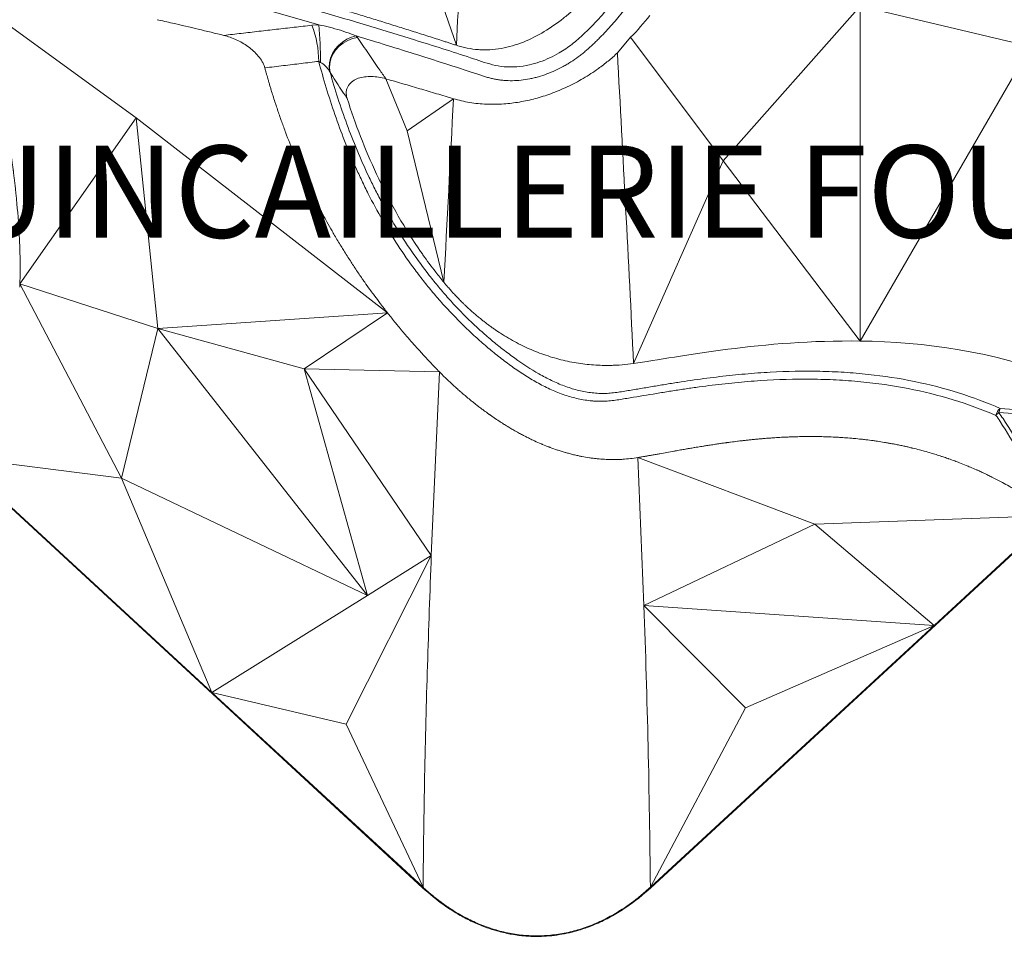
# Model space of a CAD drawing. Units: centimetres. Extents: x -2857 to 4582, y -1398 to 962.
# Drawn here: x 598 to 641, y -85 to -44 of the extents above; entities that cross this region are included whole.
import ezdxf
from ezdxf import colors
from ezdxf.entities.mleader import LeaderData, LeaderLine
from ezdxf.math import Vec2, Vec3

# ---------------------------------------------------------------- set-up
doc = ezdxf.new("R2010")
doc.units = ezdxf.units.CM
doc.header["$MEASUREMENT"] = 0
doc.header["$PDMODE"] = 34
doc.header["$PDSIZE"] = -1
doc.linetypes.add('SLD-Solid', pattern=[0])
doc.layers.get('0').update_dxf_attribs({"lineweight": 9})
doc.layers.add('EN VORTEX TEXT', color=94, linetype='Continuous', lineweight=9)
doc.layers.add('FR VORTEX TEXT', color=73, linetype='Continuous')
doc.layers.add('SPRAY ZONE', color=7, linetype='Continuous', true_color=0x00a9c7, plot=False)
doc.styles.add('Vortex annotative', font='arial.ttf')
doc.dimstyles.new('Vortex PRODUCT', dxfattribs={"dimtxt": 0.125, "dimasz": 0.125, "dimexe": 0, "dimexo": 0, "dimgap": 0.125, "dimtad": 0, "dimtih": 1, "dimtoh": 1, "dimdec": 0, "dimzin": 12, "dimdsep": 46, "dimtxsty": 'Vortex annotative', "dimcen": 0, "dimadec": 0, "dimazin": 0, "dimtfac": 1, "dimtdec": 0, "dimtofl": 0, "dimtmove": 0, "dimatfit": 3, "dimfxl": 1, "dimfrac": 1, "dimtolj": 1, "dimtzin": 12, "dimlwd": 18, "dimarcsym": 0})

# ---------------------------------------------------------------- blocks, each defined once
blk = doc.blocks.new('*D53')
at = {"layer": 'Defpoints', "color": 0, "lineweight": 18, "transparency": 16777216}
for p in [(692.109, 114.006), (441.317, -152.234)]:
    blk.add_point(p, dxfattribs=at)
at = {"layer": 'SPRAY ZONE', "color": 0, "lineweight": 18, "transparency": 16777216}
for p, q in [((741.056, 165.968), (701.708, 124.197)), ((755.056, 165.968), (741.056, 165.968))]:
    blk.add_line(p, q, dxfattribs=at)
blk.add_solid([(700.01, 125.797), (703.407, 122.597), (692.109, 114.006)], dxfattribs=at)
at = {"layer": 'SPRAY ZONE', "color": 0, "transparency": 16777216, "insert": (792.737, 165.968), "char_height": 14, "attachment_point": 5, "style": 'Vortex annotative'}
blk.add_mtext('\\A1;∅366cm', dxfattribs=at)

msp = doc.modelspace()

# ---------------------------------------------------------------- linework, layer by layer
at = {"linetype": 'SLD-Solid', "lineweight": 18}
for p, q in [((616.9392, -44.744), (613.77, -35.4703)), ((615.4461, -82.047), (565.7616, -36.1878)), ((674.9374, -36.4598), (625.5477, -82.047)), ((634.81, -43.0186), (628.7453, -49.86)), ((634.81, -43.0186), (642.3598, -44.795)), ((634.81, -43.0186), (634.81, -57.8416)), ((602.7608, -47.9566), (596.337, -43.2915)), ((610.5412, -43.8594), (610.8533, -43.8386)), ((624.0722, -45.0831), (624.6562, -44.3905)), ((624.6562, -44.3905), (628.7453, -49.86)), ((634.81, -57.8416), (642.3598, -44.795)), ((610.9228, -45.4999), (610.8482, -45.4565)), ((611.3508, -45.9441), (611.3353, -45.9143)), ((614.7554, -48.5258), (613.8238, -46.2297)), ((616.8151, -47.112), (614.7554, -48.5258)), ((597.6153, -55.3034), (602.7608, -47.9566)), ((613.889, -56.5901), (602.7608, -47.9566)), ((603.7239, -57.2857), (602.7608, -47.9566)), ((616.389, -55.241), (614.7554, -48.5258)), ((628.7453, -49.86), (624.7851, -58.8357)), ((634.81, -57.8416), (628.7453, -49.86)), ((597.6153, -55.3034), (597.6092, -55.4582)), ((603.7239, -57.2857), (597.6153, -55.3034)), ((597.6153, -55.3034), (602.1091, -63.9114)), ((597.6091, -55.4597), (597.609, -55.4613)), ((597.6092, -55.4582), (597.6091, -55.4597)), ((613.889, -56.5901), (603.7239, -57.2857)), ((613.889, -56.5901), (610.1991, -59.0665)), ((603.7239, -57.2857), (602.1091, -63.9114)), ((603.7239, -57.2857), (610.1991, -59.0665)), ((613.005, -69.1025), (603.7239, -57.2857)), ((624.7852, -58.835), (624.1539, -58.9029)), ((616.1908, -59.2042), (610.1991, -59.0665)), ((615.8316, -67.3383), (610.1991, -59.0665)), ((613.005, -69.1025), (610.1991, -59.0665)), ((615.8316, -67.3383), (616.1908, -59.2042)), ((594.8292, -62.9798), (602.1091, -63.9114)), ((594.8292, -62.9798), (606.119, -73.4004)), ((625.2305, -62.9574), (624.9803, -62.9999)), ((624.9803, -63), (625.2446, -69.5554)), ((624.9803, -63), (632.8157, -65.95)), ((625.2306, -62.9574), (625.2305, -62.9574)), ((625.2359, -62.9565), (625.2306, -62.9574)), ((613.005, -69.1025), (602.1091, -63.9114)), ((606.119, -73.4004), (602.1091, -63.9114)), ((643.3661, -65.5628), (632.8157, -65.95)), ((643.3663, -65.5626), (638.0882, -70.4344)), ((625.2446, -69.5554), (632.8157, -65.95)), ((638.0882, -70.4344), (632.8157, -65.95)), ((612.0686, -74.8053), (615.8316, -67.3383)), ((615.8316, -67.3383), (613.005, -69.1025)), ((606.119, -73.4004), (613.005, -69.1025)), ((625.2446, -69.5554), (629.7471, -74.088)), ((638.0882, -70.4344), (625.2446, -69.5554)), ((625.5289, -82.0268), (638.0882, -70.4344)), ((638.0882, -70.4344), (629.7471, -74.088)), ((606.119, -73.4004), (612.0686, -74.8053)), ((615.4649, -82.0268), (606.119, -73.4004)), ((625.5289, -82.0268), (629.7471, -74.088)), ((615.4649, -82.0268), (612.0686, -74.8053)), ((615.4461, -82.047), (615.4649, -82.0268)), ((625.5477, -82.047), (625.5289, -82.0268))]:
    msp.add_line(p, q, dxfattribs=at)
at = {"linetype": 'SLD-Solid', "lineweight": 18, "flags": 128}
for points in [[(612.5066, -44.3298), (612.2965, -44.3866), (612.0924, -44.4778), (611.9007, -44.6005), (611.7278, -44.7506), (611.5792, -44.9234), (611.4599, -45.1131), (611.3736, -45.3136), (611.3232, -45.5184), (611.3103, -45.7208), (611.3353, -45.9143)], [(612.5642, -44.4026), (612.3441, -44.4488), (612.1302, -44.5304), (611.9297, -44.6446), (611.7492, -44.7878), (611.5946, -44.9552), (611.471, -45.1413), (611.3825, -45.3398), (611.3321, -45.5443), (611.3214, -45.748), (611.3508, -45.9441)]]:
    msp.add_lwpolyline(points, dxfattribs=at)
at = {"linetype": 'SLD-Solid', "lineweight": 18}
for centre, radius, start, end in [((606.517, -45.4612), 4.3312, 0.06175, 21.70419), ((593.9971, -45.3761), 16.9262, 359.58086, 5.21153), ((641.2553, -61.1838), 0.4291, 123.57481, 173.48168), ((641.3094, -61.4947), 0.6002, 125.67344, 143.18677), ((641.4614, -61.0697), 0.5059, 151.23946, 172.89957)]:
    msp.add_arc(centre, radius, start, end, dxfattribs=at)
for points, knots in [([(603.1375, -41.2037), (603.2029, -41.2182), (604.149, -41.4276), (605.9713, -41.891), (608.6008, -42.5865), (611.6393, -43.4495), (614.6254, -44.3633), (616.9135, -45.0737), (618.0533, -45.4627), (618.5377, -45.6152), (619.0564, -45.7098), (619.6088, -45.7098), (620.1406, -45.6304), (620.6304, -45.489), (621.0732, -45.3099), (621.5598, -45.0569), (622.0715, -44.7053), (622.5919, -44.2511), (623.1478, -43.6893), (623.7324, -43.0192), (624.3148, -42.2335), (624.8224, -41.4277), (625.2532, -40.6118), (625.6147, -39.7939), (625.915, -38.9715), (626.1828, -38.0632), (626.4021, -37.0713), (626.5597, -36), (626.6451, -34.9386), (626.6669, -33.8904), (626.6272, -32.6462), (626.4927, -31.2169), (626.2397, -29.6161), (626.0012, -28.5796), (625.8819, -28.0615)], [0, 0, 0, 0, 0.00538775, 0.07801614, 0.14978816, 0.22156121, 0.32753911, 0.39549157, 0.40876766, 0.42203493, 0.43520975, 0.44890286, 0.46260328, 0.4738738, 0.48518927, 0.49648009, 0.51274196, 0.52908176, 0.54540889, 0.56876579, 0.59220355, 0.61557637, 0.63818699, 0.66087801, 0.68359839, 0.70624921, 0.73605825, 0.76594279, 0.79589358, 0.82585357, 0.85572605, 0.9037934, 0.95190726, 1, 1, 1, 1]), ([(627.2685, -33.7132), (627.2749, -34.1445), (627.2677, -34.5779), (627.2214, -35.4501), (627.1826, -35.8889), (627.0682, -36.7726), (626.9925, -37.2178), (626.8704, -37.7795), (626.8447, -37.8922), (626.7902, -38.1179), (626.7614, -38.2312), (626.6709, -38.5713), (626.6048, -38.7974), (626.3889, -39.4741), (626.2212, -39.9228), (625.831, -40.8158), (625.6087, -41.2601), (625.2265, -41.9235), (625.0925, -42.1414), (624.8114, -42.5701), (624.6643, -42.7811), (624.3565, -43.1958), (624.1957, -43.3995), (623.8598, -43.7996), (623.6846, -43.9962), (623.4114, -44.2849), (623.3191, -44.3797), (623.1787, -44.5195), (623.1315, -44.5657), (623.0367, -44.6575), (622.989, -44.703), (622.8928, -44.7931), (622.8443, -44.8377), (622.746, -44.9253), (622.6962, -44.9683), (622.5955, -45.053), (622.5445, -45.0946), (622.4411, -45.1761), (622.3886, -45.216), (622.2295, -45.3334), (622.1208, -45.4086), (621.9534, -45.5161), (621.8968, -45.5511), (621.7823, -45.6192), (621.7243, -45.6523), (621.5494, -45.7483), (621.4312, -45.8078), (621.1914, -45.918), (621.0699, -45.9686), (620.8235, -46.0606), (620.6986, -46.1019), (620.5086, -46.1563), (620.4448, -46.1732), (620.3163, -46.2044), (620.2516, -46.2186), (620.0584, -46.2568), (619.9299, -46.2762), (619.6739, -46.3032), (619.5463, -46.3108), (619.2922, -46.314), (619.1657, -46.3095), (618.9767, -46.2934), (618.9142, -46.2865), (618.791, -46.2699), (618.7301, -46.26), (618.6097, -46.2375), (618.5502, -46.2247), (618.4324, -46.1966), (618.3741, -46.1812), (618.2588, -46.1478), (618.2019, -46.1295), (618.0881, -46.0919), (618.0312, -46.0731), (617.5187, -45.9049), (617.063, -45.757), (616.1518, -45.4636), (615.6961, -45.3183), (614.3292, -44.8866), (613.4179, -44.6048), (612.5066, -44.3298)], [0, 0, 0, 0, 0.0625, 0.0625, 0.125, 0.125, 0.1875, 0.1875, 0.203125, 0.203125, 0.21875, 0.21875, 0.25, 0.25, 0.3125, 0.3125, 0.375, 0.375, 0.40625, 0.40625, 0.4375, 0.4375, 0.46875, 0.46875, 0.5, 0.5, 0.515625, 0.515625, 0.5234375, 0.5234375, 0.53125, 0.53125, 0.5390625, 0.5390625, 0.546875, 0.546875, 0.5546875, 0.5546875, 0.5625, 0.5625, 0.578125, 0.578125, 0.5859375, 0.5859375, 0.59375, 0.59375, 0.609375, 0.609375, 0.625, 0.625, 0.640625, 0.640625, 0.6484375, 0.6484375, 0.65625, 0.65625, 0.671875, 0.671875, 0.6875, 0.6875, 0.703125, 0.703125, 0.7109375, 0.7109375, 0.71875, 0.71875, 0.7265625, 0.7265625, 0.734375, 0.734375, 0.7421875, 0.7421875, 0.75, 0.75, 0.8125, 0.8125, 0.875, 0.875, 1, 1, 1, 1]), ([(610.8533, -43.8386), (610.0293, -43.6012), (608.3811, -43.1264), (605.8696, -42.454), (603.3202, -41.8174), (600.7362, -41.2313), (598.3706, -40.7577), (596.2226, -40.382), (594.2924, -40.0972), (592.3797, -39.8831), (590.5836, -39.7603), (588.9083, -39.7293), (587.5238, -39.7884), (586.3396, -39.9197), (585.3437, -40.093), (584.7185, -40.2784), (584.4061, -40.371)], [0, 0, 0, 0, 0.0902552, 0.1805352, 0.2753305, 0.3701364, 0.4649208, 0.5367205, 0.6085646, 0.6803708, 0.7521189, 0.8134484, 0.8747628, 0.9165125, 0.9582891, 1, 1, 1, 1]), ([(623.8747, -41.2373), (623.8212, -41.3099), (623.7669, -41.3817), (623.6573, -41.524), (623.6019, -41.5945), (623.4339, -41.804), (623.3197, -41.9411), (622.9699, -42.3442), (622.7273, -42.6023), (622.3474, -42.9714), (622.2181, -43.0914), (621.9534, -43.3248), (621.818, -43.4383), (621.4058, -43.7644), (621.1223, -43.9638), (620.5328, -44.319), (620.2268, -44.475), (619.5856, -44.7297), (619.2595, -44.8247), (618.761, -44.9107), (618.5933, -44.93), (618.3394, -44.9435), (618.2544, -44.9454), (618.0858, -44.9441), (618.0019, -44.9408), (617.7515, -44.9232), (617.5864, -44.9012), (617.3415, -44.8533), (617.2603, -44.8349), (617.1393, -44.8035), (617.0991, -44.7924), (617.019, -44.769), (616.979, -44.7567), (616.9392, -44.744)], [0, 0, 0, 0, 0.03125, 0.03125, 0.0625, 0.0625, 0.125, 0.125, 0.25, 0.25, 0.3125, 0.3125, 0.375, 0.375, 0.5, 0.5, 0.625, 0.625, 0.75, 0.75, 0.8125, 0.8125, 0.84375, 0.84375, 0.875, 0.875, 0.9375, 0.9375, 0.96875, 0.96875, 0.984375, 0.984375, 1, 1, 1, 1]), ([(616.9392, -44.744), (616.8849, -44.7268), (616.7763, -44.691), (616.6133, -44.6383), (616.4503, -44.5857), (616.233, -44.5158), (615.9614, -44.4286), (615.6354, -44.3245), (615.3094, -44.2208), (614.9835, -44.1175), (614.6575, -44.0147), (614.2229, -43.8782), (613.6797, -43.7088), (613.0279, -43.5075), (612.3761, -43.3082), (611.9416, -43.1767), (611.7243, -43.1113)], [0, 0, 0, 0, 0.00790811, 0.01581622, 0.02372433, 0.03163244, 0.04744866, 0.06326488, 0.07908111, 0.09489733, 0.11071355, 0.12652977, 0.15816221, 0.18979465, 0.22142709, 0.25305953, 0.25305953, 0.25305953, 0.25305953]), ([(597.6153, -55.3034), (597.6212, -55.1388), (597.6271, -54.8878), (597.6296, -54.4746), (597.6262, -54.1421), (597.6166, -53.756), (597.605, -53.4489), (597.568, -52.7011), (597.5129, -52.0102), (597.4405, -51.2939), (597.4121, -51.0283), (597.3824, -50.7654), (597.3554, -50.5351), (597.3358, -50.3731), (597.3159, -50.2116), (597.266, -49.813), (597.2042, -49.3525), (597.1267, -48.7984), (597.0819, -48.486), (596.955, -47.6143), (596.8387, -46.8486), (596.7292, -46.1156), (596.7039, -45.9454), (596.6442, -45.5427), (596.5827, -45.1211), (596.5024, -44.552), (596.4569, -44.2203), (596.4037, -43.8189), (596.3719, -43.5719), (596.3469, -43.3722), (596.3384, -43.3033), (596.337, -43.2915)], [0, 0, 0, 0, 0.0411226, 0.0625884, 0.10299, 0.1240043, 0.1587805, 0.1793877, 0.3096917, 0.3291975, 0.3560696, 0.3752369, 0.3940964, 0.4129862, 0.4153288, 0.4340638, 0.5117543, 0.5297855, 0.5719608, 0.5895526, 0.7470701, 0.7633841, 0.7737457, 0.789865, 0.864728, 0.8801834, 0.9339901, 0.94894, 0.9823859, 0.9969827, 1, 1, 1, 1]), ([(603.6899, -43.6112), (603.9177, -43.6618), (604.9044, -43.8841), (605.8924, -44.1188), (606.6527, -44.3056)], [0.33395433, 0.33395433, 0.33395433, 0.33395433, 0.36208663, 0.45574631, 0.45574631, 0.45574631, 0.45574631]), ([(606.6527, -44.3056), (606.9081, -44.2759), (607.4241, -44.2157), (608.2003, -44.1262), (608.9813, -44.0369), (609.7618, -43.9481), (610.2813, -43.889), (610.5412, -43.8594)], [0, 0, 0, 0, 0.1966658, 0.3973769, 0.5981648, 0.7990365, 1, 1, 1, 1]), ([(610.8533, -43.8386), (611.0098, -43.873), (611.3365, -43.9449), (611.806, -44.078), (612.202, -44.2106), (612.4267, -44.2985), (612.5066, -44.3298)], [0, 0, 0, 0, 0.2677369, 0.5589626, 0.843101, 1, 1, 1, 1]), ([(606.6527, -44.3056), (606.7428, -44.3278), (606.9239, -44.3821), (607.1945, -44.4923), (607.4606, -44.6308), (607.7178, -44.7977), (607.96, -44.9937), (608.1782, -45.2191), (608.3278, -45.4304), (608.4169, -45.6093), (608.4486, -45.7001), (608.4609, -45.7454)], [0.455746307, 0.455746307, 0.455746307, 0.455746307, 0.466844454, 0.477942603, 0.489040753, 0.500138902, 0.511237051, 0.522335201, 0.53343335, 0.538982425, 0.544531498, 0.544531498, 0.544531498, 0.544531498]), ([(612.5642, -44.4026), (612.6444, -44.5222), (612.8051, -44.7616), (613.0453, -45.1142), (613.286, -45.4636), (613.5452, -45.836), (613.7248, -46.0899), (613.8238, -46.2297)], [0, 0, 0, 0, 0.1905883, 0.3816736, 0.5731466, 0.7649201, 1, 1, 1, 1]), ([(616.8151, -47.112), (617.0513, -47.173), (617.5246, -47.2951), (618.2749, -47.3669), (619.0162, -47.3578), (619.7396, -47.2677), (620.436, -47.1142), (621.1447, -46.8907), (621.8571, -46.5928), (622.5635, -46.2196), (623.1634, -45.8287), (623.6657, -45.4471), (623.9367, -45.2044), (624.0722, -45.0831)], [0, 0, 0, 0, 0.09916002, 0.19871872, 0.29791153, 0.38796025, 0.47826622, 0.56835551, 0.66713136, 0.76618073, 0.86498531, 0.93249287, 1, 1, 1, 1]), ([(610.8482, -45.4565), (610.5875, -45.4878), (610.0668, -45.5502), (609.2708, -45.6463), (608.7354, -45.7118), (608.4609, -45.7454)], [0, 0, 0, 0, 0.3282116, 0.6556822, 1, 1, 1, 1]), ([(613.889, -56.59), (613.8353, -56.5218), (613.7595, -56.4247), (613.6522, -56.2855), (613.5763, -56.1861), (613.443, -56.0101), (613.2912, -55.8061), (613.0846, -55.5221), (612.9353, -55.3122), (612.8111, -55.1344), (612.7416, -55.034), (612.5946, -54.8198), (612.4306, -54.575), (612.1921, -54.2094), (612.0105, -53.9226), (611.7782, -53.5453), (611.6237, -53.2867), (611.4931, -53.0624), (611.4362, -52.9639), (611.3233, -52.7665), (611.1951, -52.5372), (611.0264, -52.2275), (610.8987, -51.9872), (610.7463, -51.6933), (610.6238, -51.451), (610.4842, -51.168), (610.397, -50.9868), (610.3193, -50.8227), (610.2909, -50.7621), (610.2627, -50.7017), (610.2128, -50.5944), (610.1365, -50.4279), (610.0192, -50.1659), (609.9194, -49.9373), (609.7984, -49.6531), (609.7031, -49.4233), (609.5702, -49.0943), (609.4651, -48.8252), (609.3234, -48.4501), (609.2244, -48.1788), (609.089, -47.7944), (608.9962, -47.521), (608.8674, -47.1272), (608.7808, -46.8518), (608.6972, -46.5752), (608.652, -46.4231), (608.5998, -46.2438), (608.5502, -46.0696), (608.5014, -45.8942), (608.4745, -45.7958), (608.4609, -45.7454)], [0.27371235, 0.27371235, 0.27371235, 0.27371235, 0.27678479, 0.27807654, 0.27995143, 0.28123358, 0.28593314, 0.28903182, 0.29381846, 0.29519842, 0.29685858, 0.29822828, 0.30459896, 0.307559, 0.31415203, 0.31704111, 0.32387382, 0.32530232, 0.32669068, 0.32810858, 0.33377943, 0.33652273, 0.34136631, 0.34405324, 0.349071, 0.3517007, 0.35611471, 0.35678617, 0.3586884, 0.35869124, 0.35935858, 0.36325443, 0.36577879, 0.37050482, 0.37297532, 0.37786548, 0.38028131, 0.38696944, 0.38931765, 0.39624652, 0.39852582, 0.40570175, 0.40791082, 0.41533992, 0.4174774, 0.41975388, 0.42185858, 0.4251655, 0.42722999, 0.42939622, 0.42939622, 0.42939622, 0.42939622]), ([(640.8289, -61.1351), (639.6012, -60.6052), (638.3045, -60.2104), (636.2579, -59.8122), (635.5589, -59.7118), (634.4852, -59.6085), (634.1226, -59.582), (633.3932, -59.5447), (633.026, -59.5339), (631.9178, -59.5234), (631.1698, -59.5458), (630.0352, -59.6194), (629.655, -59.6506), (628.8907, -59.7252), (628.5066, -59.7686), (627.929, -59.8416), (627.7362, -59.8672), (627.3502, -59.9208), (627.157, -59.9489), (626.7701, -60.0069), (626.5763, -60.0368), (626.1888, -60.0985), (625.9949, -60.1303), (625.413, -60.2269), (625.0241, -60.2927), (624.5398, -60.3728), (624.443, -60.3887), (624.2496, -60.4201), (624.153, -60.4354), (623.9592, -60.4636), (623.8622, -60.4764), (623.6668, -60.4961), (623.5684, -60.503), (623.3698, -60.5093), (623.2697, -60.5087), (623.1183, -60.5029), (623.0677, -60.5002), (622.9662, -60.493), (622.9152, -60.4885), (622.6607, -60.4621), (622.4587, -60.4276), (622.0577, -60.3339), (621.8587, -60.2752), (621.5621, -60.1708), (621.4636, -60.1332), (621.2672, -60.0527), (621.1698, -60.0101), (620.8806, -59.8759), (620.6912, -59.7784), (620.3177, -59.5696), (620.1335, -59.4584), (619.7689, -59.2245), (619.5885, -59.1017), (619.2303, -58.8457), (619.0525, -58.7126), (618.7871, -58.5055), (618.6992, -58.4355), (618.5247, -58.2938), (618.4381, -58.2221), (618.1802, -58.0047), (618.0106, -57.8565), (617.6765, -57.5535), (617.5119, -57.3988), (617.2687, -57.1616), (617.1883, -57.0816), (617.028, -56.9211), (616.9482, -56.8403), (616.7896, -56.6781), (616.711, -56.5964), (616.5557, -56.4313), (616.4789, -56.3481), (616.2506, -56.0963), (616.1013, -55.9259), (615.8085, -55.58), (615.6648, -55.4044), (615.3846, -55.0508), (615.248, -54.8725), (614.581, -53.9741), (614.0994, -53.2332), (613.4439, -52.0938), (613.2366, -51.7093), (612.9412, -51.1261), (612.8457, -50.9313), (612.6605, -50.5417), (612.5708, -50.3468), (612.3099, -49.7617), (612.1467, -49.3712), (611.8397, -48.5897), (611.6958, -48.1986), (611.2904, -47.0246), (611.055, -46.2409), (610.8482, -45.4565)], [0, 0, 0, 0, 0.125, 0.125, 0.1875, 0.1875, 0.21875, 0.21875, 0.25, 0.25, 0.3125, 0.3125, 0.34375, 0.34375, 0.375, 0.375, 0.390625, 0.390625, 0.40625, 0.40625, 0.421875, 0.421875, 0.4375, 0.4375, 0.46875, 0.46875, 0.4765625, 0.4765625, 0.484375, 0.484375, 0.4921875, 0.4921875, 0.5, 0.5, 0.5078125, 0.5078125, 0.5117187, 0.5117187, 0.515625, 0.515625, 0.53125, 0.53125, 0.546875, 0.546875, 0.5546875, 0.5546875, 0.5625, 0.5625, 0.578125, 0.578125, 0.59375, 0.59375, 0.609375, 0.609375, 0.625, 0.625, 0.6328125, 0.6328125, 0.640625, 0.640625, 0.65625, 0.65625, 0.671875, 0.671875, 0.6796875, 0.6796875, 0.6875, 0.6875, 0.6953125, 0.6953125, 0.703125, 0.703125, 0.71875, 0.71875, 0.734375, 0.734375, 0.75, 0.75, 0.8125, 0.8125, 0.84375, 0.84375, 0.859375, 0.859375, 0.875, 0.875, 0.90625, 0.90625, 0.9375, 0.9375, 1, 1, 1, 1]), ([(611.3353, -45.9143), (611.3201, -45.8885), (611.2764, -45.8145), (611.1876, -45.6953), (611.0602, -45.5823), (610.968, -45.527), (610.9228, -45.4999)], [0, 0, 0, 0, 0.1582209, 0.4523765, 0.7317882, 1, 1, 1, 1]), ([(612.1045, -47.101), (612.0933, -47.0842), (612.0016, -46.9467), (611.8298, -46.687), (611.5899, -46.3191), (611.4305, -46.0691), (611.3508, -45.9441)], [0, 0, 0, 0, 0.0443815, 0.3629357, 0.6814689, 1, 1, 1, 1]), ([(611.3508, -45.9441), (611.5666, -46.7107), (611.8118, -47.4763), (612.2331, -48.6228), (612.3825, -49.0047), (612.7008, -49.7677), (612.8699, -50.1488), (613.1401, -50.7199), (613.2329, -50.9102), (613.4245, -51.2904), (613.5231, -51.48), (613.8261, -52.0448), (614.0385, -52.4171), (614.4855, -53.1524), (614.7202, -53.5154), (615.2133, -54.2316), (615.4717, -54.5848), (615.811, -55.0195), (615.8796, -55.1061), (616.0186, -55.2786), (616.089, -55.3646), (616.3018, -55.6205), (616.4464, -55.7888), (616.7414, -56.1203), (616.8915, -56.2837), (617.1978, -56.6054), (617.3542, -56.7635), (617.6729, -57.0718), (617.835, -57.2222), (618.1629, -57.5171), (618.3292, -57.6612), (618.6664, -57.9429), (618.837, -58.0807), (619.0965, -58.2824), (619.1836, -58.3488), (619.3579, -58.4789), (619.4451, -58.5427), (619.8825, -58.856), (620.2355, -59.0876), (620.7775, -59.398), (620.9602, -59.4952), (621.2388, -59.6297), (621.3324, -59.6727), (621.5214, -59.7543), (621.6169, -59.793), (621.9037, -59.9008), (622.0963, -59.9621), (622.4845, -60.062), (622.68, -60.1003), (622.9756, -60.138), (623.0748, -60.1473), (623.2718, -60.1592), (623.3697, -60.1618), (623.5637, -60.1601), (623.6599, -60.1555), (623.8509, -60.1396), (623.9459, -60.1284), (624.1356, -60.1024), (624.2304, -60.0876), (624.42, -60.0571), (624.5149, -60.0414), (624.7999, -59.9943), (624.9903, -59.9625), (625.3712, -59.8986), (625.5618, -59.8664), (625.9425, -59.8025), (626.1328, -59.7708), (626.5131, -59.7091), (626.7033, -59.6791), (627.0831, -59.621), (627.2728, -59.5927), (627.8412, -59.5112), (628.2194, -59.4615), (628.9735, -59.3727), (629.3492, -59.3338), (630.0966, -59.268), (630.4684, -59.2412), (631.5776, -59.1808), (632.309, -59.1668), (633.3926, -59.189), (633.7516, -59.2037), (634.2866, -59.237), (634.4645, -59.2501), (634.8179, -59.2799), (634.9935, -59.2968), (635.8669, -59.3904), (636.5495, -59.4959), (638.5486, -59.9051), (639.8162, -60.3019), (641.018, -60.8263)], [0, 0, 0, 0, 0.0625, 0.0625, 0.09375, 0.09375, 0.125, 0.125, 0.140625, 0.140625, 0.15625, 0.15625, 0.1875, 0.1875, 0.21875, 0.21875, 0.25, 0.25, 0.2578125, 0.2578125, 0.265625, 0.265625, 0.28125, 0.28125, 0.296875, 0.296875, 0.3125, 0.3125, 0.328125, 0.328125, 0.34375, 0.34375, 0.359375, 0.359375, 0.3671875, 0.3671875, 0.375, 0.375, 0.40625, 0.40625, 0.421875, 0.421875, 0.4296875, 0.4296875, 0.4375, 0.4375, 0.453125, 0.453125, 0.46875, 0.46875, 0.4765625, 0.4765625, 0.484375, 0.484375, 0.4921875, 0.4921875, 0.5, 0.5, 0.5078125, 0.5078125, 0.515625, 0.515625, 0.53125, 0.53125, 0.546875, 0.546875, 0.5625, 0.5625, 0.578125, 0.578125, 0.59375, 0.59375, 0.625, 0.625, 0.65625, 0.65625, 0.6875, 0.6875, 0.75, 0.75, 0.78125, 0.78125, 0.796875, 0.796875, 0.8125, 0.8125, 0.875, 0.875, 1, 1, 1, 1]), ([(612.1046, -47.1009), (612.0871, -47.0464), (612.0632, -46.9374), (612.0634, -46.7818), (612.0974, -46.6408), (612.1815, -46.4767), (612.3437, -46.3193), (612.5931, -46.1985), (612.8762, -46.1345), (613.1806, -46.1199), (613.4984, -46.15), (613.7151, -46.1984), (613.8238, -46.2297)], [0.76271355, 0.76271355, 0.76271355, 0.76271355, 0.77754379, 0.79237421, 0.80720462, 0.82203503, 0.85169586, 0.88135669, 0.91101752, 0.94067834, 0.97033917, 1, 1, 1, 1]), ([(613.8238, -46.2297), (614.3222, -46.3733), (614.8207, -46.5187), (615.5685, -46.7393), (615.9424, -46.8502), (616.3164, -46.962), (616.5034, -47.0181), (616.5657, -47.0368), (616.6904, -47.0743), (616.7528, -47.0933), (616.8151, -47.112)], [0, 0, 0, 0, 0.5, 0.5, 0.75, 0.875, 0.875, 0.9375, 0.9375, 1, 1, 1, 1]), ([(615.2469, -53.7145), (614.8905, -53.1893), (614.2301, -52.115), (613.3879, -50.461), (612.6792, -48.7851), (612.2848, -47.6623), (612.1046, -47.1009), (612.1046, -47.1009), (612.1046, -47.1009)], [0.15193667, 0.15193667, 0.15193667, 0.15193667, 0.30463085, 0.45732502, 0.6100192, 0.76271338, 0.76271338, 0.76271355, 0.76271355, 0.76271355, 0.76271355]), ([(615.461, -54.0241), (615.4429, -53.9984), (615.4069, -53.947), (615.3532, -53.8697), (615.2998, -53.7922), (615.2645, -53.7404), (615.2469, -53.7145)], [0.121793783, 0.121793783, 0.121793783, 0.121793783, 0.129329504, 0.136865226, 0.144400948, 0.15193667, 0.15193667, 0.15193667, 0.15193667]), ([(597.6153, -55.3034), (597.6142, -55.3323), (597.6123, -55.384), (597.6101, -55.4355), (597.6092, -55.4582)], [0, 0, 0, 0, 0.5598058, 1, 1, 1, 1]), ([(618.2227, -57.0235), (618.1986, -57.005), (618.1497, -56.9675), (618.076, -56.9094), (618.0006, -56.8489), (617.9237, -56.7859), (617.8453, -56.7204), (617.7655, -56.6523), (617.6843, -56.5817), (617.6018, -56.5084), (617.518, -56.4326), (617.433, -56.3541), (617.3468, -56.273), (617.2415, -56.1719), (617.1152, -56.0468), (616.9662, -55.8934), (616.8297, -55.7475), (616.6955, -55.5988), (616.5532, -55.4367), (616.4479, -55.3113), (616.3889, -55.2411)], [0, 0, 0, 0, 0.0357019, 0.0724786, 0.1103253, 0.1492369, 0.1892081, 0.2302329, 0.2723053, 0.3154188, 0.3595667, 0.4047419, 0.4509371, 0.4981446, 0.5755399, 0.6589212, 0.7482131, 0.8089488, 0.8929856, 1, 1, 1, 1]), ([(616.1908, -59.2042), (616.1622, -59.1751), (616.1257, -59.1379), (616.077, -59.0878), (616.0455, -59.0553), (616.0194, -59.0282), (615.9667, -58.9735), (615.9162, -58.9209), (615.8625, -58.8645), (615.848, -58.8493), (615.7845, -58.7825), (615.7199, -58.7142), (615.6566, -58.6466), (615.5908, -58.5764), (615.5272, -58.5078), (615.4409, -58.4141), (615.3749, -58.342), (615.286, -58.2441), (615.1835, -58.1302), (615.0721, -58.0054), (614.9714, -57.8912), (614.8608, -57.7646), (614.7801, -57.6714), (614.6538, -57.5241), (614.57, -57.4254), (614.4447, -57.276), (614.3416, -57.1519), (614.1863, -56.9622), (614.0421, -56.7835), (613.937, -56.651), (613.889, -56.59)], [0.429396224, 0.429396224, 0.429396224, 0.429396224, 0.430956334, 0.431383994, 0.43204151, 0.432658631, 0.432788548, 0.434862584, 0.435319476, 0.435538601, 0.435599564, 0.438540234, 0.438733863, 0.438768834, 0.441832837, 0.441965668, 0.44319044, 0.445233814, 0.446581334, 0.448538034, 0.451061404, 0.451878037, 0.454393834, 0.455358358, 0.458658871, 0.458932367, 0.462206334, 0.464331796, 0.467565656, 0.47031011, 0.47031011, 0.47031011, 0.47031011]), ([(624.1539, -58.9029), (624.1275, -58.9046), (624.075, -58.9078), (623.9964, -58.9119), (623.9186, -58.9152), (623.8417, -58.9177), (623.7657, -58.9196), (623.6906, -58.9207), (623.6164, -58.9212), (623.5432, -58.921), (623.471, -58.9201), (623.2948, -58.9163), (623.0164, -58.9027), (622.5028, -58.854), (621.8608, -58.7475), (621.0932, -58.5459), (620.3376, -58.2703), (619.7235, -57.9805), (619.2458, -57.7152), (618.9684, -57.5453), (618.766, -57.4127), (618.6322, -57.322), (618.4968, -57.2268), (618.3598, -57.1273), (618.2687, -57.0583), (618.2227, -57.0235)], [0, 0, 0, 0, 0.01341499, 0.0266476, 0.03969623, 0.05255934, 0.06523548, 0.07772329, 0.09002147, 0.10212881, 0.11404418, 0.12576651, 0.18921041, 0.25065811, 0.37597818, 0.49990362, 0.62383405, 0.74969391, 0.81250908, 0.87435371, 0.89836763, 0.92294378, 0.94807777, 0.97376487, 1, 1, 1, 1]), ([(623.0496, -63.0394), (622.9854, -63.032), (622.9209, -63.0236), (622.8486, -63.0131), (622.7269, -62.9954), (622.598, -62.973), (622.4271, -62.9393), (622.3046, -62.9138), (622.1279, -62.8732), (621.9465, -62.8271), (621.8231, -62.793), (621.7015, -62.7579), (621.581, -62.7216), (621.3575, -62.6492), (621.1892, -62.5892), (621.0655, -62.5425), (620.9517, -62.4991), (620.838, -62.4535), (620.7274, -62.407), (620.7112, -62.4001), (620.6016, -62.3536), (620.4988, -62.308), (620.3244, -62.2273), (620.2171, -62.1761), (620.0675, -62.1019), (619.9661, -62.0501), (619.8813, -62.0057), (619.7821, -61.9531), (619.7055, -61.9114), (619.6085, -61.8575), (619.5388, -61.8183), (619.4437, -61.7637), (619.3534, -61.7108), (619.2604, -61.6554), (619.138, -61.581), (619.0368, -61.5178), (618.9188, -61.4426), (618.8202, -61.3787), (618.7188, -61.3113), (618.6327, -61.2532), (618.5484, -61.1957), (618.4718, -61.1424), (618.4225, -61.1076), (618.4075, -61.0971), (618.3559, -61.0605), (618.281, -61.0069), (618.1602, -60.9188), (618.0796, -60.8588), (618.0001, -60.7989), (617.9484, -60.7596), (617.8734, -60.702), (617.7868, -60.6346), (617.7097, -60.5737), (617.6581, -60.5324), (617.5822, -60.4715), (617.5052, -60.4087), (617.4304, -60.3465), (617.4022, -60.3231), (617.3283, -60.2612), (617.2418, -60.1875), (617.1695, -60.1249), (617.0977, -60.0624), (617.0267, -59.9998), (616.9157, -59.9003), (616.8337, -59.8258), (616.7648, -59.7621), (616.7191, -59.7196), (616.6759, -59.6793), (616.6104, -59.6174), (616.5631, -59.5722), (616.5188, -59.5296), (616.4735, -59.4857), (616.4101, -59.4237), (616.3501, -59.3643), (616.2855, -59.2999), (616.2381, -59.2522), (616.2025, -59.216), (616.1951, -59.2085), (616.1908, -59.2042)], [0.47031011, 0.47031011, 0.47031011, 0.47031011, 0.472344114, 0.472358152, 0.472619258, 0.476233607, 0.476525508, 0.478165114, 0.480216318, 0.48230204, 0.4841518, 0.484338008, 0.486395088, 0.488244258, 0.492022764, 0.492270254, 0.492618729, 0.496056758, 0.496347598, 0.496644, 0.496647994, 0.500349468, 0.500452139, 0.503203881, 0.504423522, 0.506220011, 0.507154824, 0.507764691, 0.510148551, 0.510221704, 0.511681758, 0.512978882, 0.514120521, 0.515415131, 0.516857219, 0.519275372, 0.519727447, 0.521938118, 0.523555657, 0.524181992, 0.525749908, 0.527306758, 0.527625678, 0.527980577, 0.527985321, 0.529965337, 0.531395222, 0.533545625, 0.533717502, 0.535119258, 0.535980183, 0.537271197, 0.539248546, 0.539687671, 0.539770452, 0.542931758, 0.543454958, 0.54346544, 0.544324965, 0.54711951, 0.547792447, 0.547970471, 0.550744258, 0.551404125, 0.553651586, 0.554968412, 0.554990473, 0.556037683, 0.557227815, 0.558448023, 0.558556758, 0.55959619, 0.560883752, 0.561988626, 0.562861437, 0.564406263, 0.564576473, 0.564809148, 0.564809148, 0.564809148, 0.564809148]), ([(647.5262, -61.7231), (647.2554, -61.6801), (646.9842, -61.639), (646.4408, -61.561), (646.1686, -61.5238), (645.3513, -61.4167), (644.8052, -61.3509), (643.1629, -61.1719), (642.0631, -61.0775), (640.9594, -61.0071)], [0, 0, 0, 0, 0.125, 0.125, 0.25, 0.25, 0.5, 0.5, 1, 1, 1, 1]), ([(640.9594, -61.0071), (641.0197, -61.0972), (641.3834, -61.6401), (642.0211, -62.6772), (642.7901, -64.0827), (643.2422, -65.0387), (643.4524, -65.4832)], [0, 0, 0, 0, 0.06363372, 0.38390867, 0.71352612, 1, 1, 1, 1]), ([(641.018, -60.8263), (642.1078, -60.8978), (643.1938, -60.9929), (644.8157, -61.1716), (645.3552, -61.2371), (646.1625, -61.3437), (646.4313, -61.3806), (646.968, -61.458), (647.2359, -61.4986), (647.5034, -61.5411)], [0, 0, 0, 0, 0.5, 0.5, 0.75, 0.75, 0.875, 0.875, 1, 1, 1, 1]), ([(643.2421, -65.4689), (643.0525, -65.0691), (642.6217, -64.1603), (641.8817, -62.8004), (641.2494, -61.7663), (640.8887, -61.2248), (640.8289, -61.1351)], [0, 0, 0, 0, 0.2663165, 0.6053046, 0.9345781, 1, 1, 1, 1]), ([(643.2421, -65.4689), (643.1776, -65.4209), (643.0931, -65.3589), (642.9494, -65.2554), (642.8563, -65.1894), (642.7036, -65.0827), (642.5505, -64.9779), (642.3151, -64.8212), (642.0998, -64.6826), (641.8833, -64.5481), (641.7264, -64.4533), (641.5691, -64.3605), (641.3759, -64.2493), (641.1777, -64.1399), (641.0217, -64.0567), (640.8823, -63.9834), (640.7667, -63.9242), (640.6088, -63.8449), (640.4639, -63.7734), (640.3044, -63.697), (640.1451, -63.6228), (640.0446, -63.577), (639.8852, -63.5059), (639.7237, -63.436), (639.4737, -63.3323), (639.3106, -63.2677), (639.1409, -63.2024), (638.9806, -63.1419), (638.8097, -63.0802), (638.6367, -63.0197), (638.5342, -62.9848), (638.3608, -62.9274), (638.1882, -62.8721), (637.9322, -62.7943), (637.6887, -62.7246), (637.4119, -62.6502), (637.2275, -62.6038), (637.0541, -62.5621), (636.94, -62.5354), (636.777, -62.4988), (636.6044, -62.4618), (636.4262, -62.4256), (636.2531, -62.3923), (636.0986, -62.3641), (635.9762, -62.3428), (635.8041, -62.3139), (635.62, -62.2849), (635.3491, -62.2461), (635.177, -62.2239), (635.0008, -62.2027), (634.8255, -62.1827), (634.5895, -62.159), (634.3157, -62.1351), (634.0823, -62.1178), (633.8101, -62.1011), (633.5796, -62.0897), (633.3094, -62.0796), (633.0822, -62.0738), (632.8143, -62.0699), (632.5907, -62.0691), (632.3253, -62.0711), (632.1058, -62.075), (631.9025, -62.0806), (631.7428, -62.0861), (631.5978, -62.0919), (631.4829, -62.0973), (631.326, -62.1051), (631.1683, -62.1141), (630.9691, -62.1271), (630.8244, -62.1374), (630.6817, -62.1483), (630.5804, -62.1565), (630.4691, -62.1659), (630.3682, -62.1748), (630.2405, -62.1866), (630.1398, -62.1963), (630.0115, -62.2091), (629.9114, -62.2195), (629.805, -62.2309), (629.7053, -62.2419), (629.5688, -62.2575), (629.4556, -62.2709), (629.2951, -62.2904), (629.1292, -62.3114), (628.9681, -62.3328), (628.8171, -62.3533), (628.7188, -62.367), (628.6199, -62.3812), (628.5474, -62.3916), (628.3943, -62.414), (628.2315, -62.4387), (628.0679, -62.4639), (627.9703, -62.4793), (627.808, -62.5052), (627.6678, -62.528), (627.5161, -62.5533), (627.3743, -62.5772), (627.2514, -62.5983), (627.0848, -62.627), (626.9729, -62.6464), (626.8081, -62.6753), (626.691, -62.6961), (626.5906, -62.714), (626.4675, -62.7361), (626.261, -62.7735), (626.0264, -62.8161), (625.8385, -62.8499), (625.7249, -62.8702), (625.6267, -62.8876), (625.5375, -62.9033), (625.4694, -62.9151), (625.4081, -62.9259), (625.3834, -62.9302), (625.3555, -62.9351), (625.3033, -62.9444), (625.2644, -62.9514), (625.2359, -62.9565)], [0.58865567, 0.58865567, 0.58865567, 0.58865567, 0.59346037, 0.59491912, 0.59920766, 0.60024216, 0.60594676, 0.61012807, 0.61678605, 0.62086548, 0.62494422, 0.62744371, 0.63149216, 0.63792594, 0.64068615, 0.64181582, 0.64711716, 0.64823843, 0.65203971, 0.65642808, 0.65838639, 0.66210253, 0.66274216, 0.66837446, 0.67217001, 0.6782068, 0.67836716, 0.68249229, 0.68791193, 0.68861277, 0.69280277, 0.69399216, 0.69884667, 0.70294313, 0.7089117, 0.71291595, 0.71881045, 0.71939579, 0.72272317, 0.72524216, 0.72854482, 0.7323661, 0.73513772, 0.73811613, 0.74086716, 0.74184544, 0.74752506, 0.75087964, 0.75649216, 0.7567717, 0.76031314, 0.76585558, 0.76929997, 0.77477566, 0.77812016, 0.78353034, 0.78677158, 0.7921175, 0.79525158, 0.80053451, 0.803557, 0.80877823, 0.81168419, 0.81384735, 0.81684506, 0.81899216, 0.81962905, 0.82473091, 0.82689782, 0.82958928, 0.83194569, 0.83399869, 0.83461716, 0.83746024, 0.83899381, 0.84092725, 0.84242966, 0.84533121, 0.84587091, 0.84767877, 0.85024216, 0.85257228, 0.85320217, 0.85805466, 0.86063107, 0.86107313, 0.86542761, 0.86543143, 0.86586716, 0.8689441, 0.87280963, 0.87367966, 0.87681506, 0.87751648, 0.88149216, 0.88353775, 0.88468603, 0.88816491, 0.88930466, 0.89255699, 0.89350033, 0.89711716, 0.89804721, 0.89807437, 0.90270218, 0.90718699, 0.90829892, 0.91097493, 0.9122344, 0.91274216, 0.91505336, 0.91539829, 0.91553368, 0.91616988, 0.91664841, 0.91783649, 0.91783649, 0.91783649, 0.91783649]), ([(623.6086, -63.0838), (623.5959, -63.0833), (623.4792, -63.0779), (623.3525, -63.0693), (623.2326, -63.0585), (623.1638, -63.0521), (623.1036, -63.0457), (623.0496, -63.0394)], [0.5648091483, 0.5648091483, 0.5648091483, 0.5648091483, 0.5652162965, 0.5685436182, 0.5688194112, 0.5690087684, 0.5707196482, 0.5707196482, 0.5707196482, 0.5707196482]), ([(623.6086, -63.0838), (623.7256, -63.0887), (623.8419, -63.0905), (624.0156, -63.0882), (624.0734, -63.0867), (624.1884, -63.0828), (624.2457, -63.0805), (624.4172, -63.0704), (624.5311, -63.0599), (624.7573, -63.0338), (624.8694, -63.0181), (624.9803, -63)], [0, 0, 0, 0, 0.25, 0.25, 0.375, 0.375, 0.5, 0.5, 0.75, 0.75, 1, 1, 1, 1]), ([(615.4649, -82.0268), (615.4847, -80.3879), (615.5244, -77.1097), (615.6529, -72.2155), (615.772, -68.9641), (615.8316, -67.3383)], [0, 0, 0, 0, 0.33326233, 0.66659028, 1, 1, 1, 1]), ([(625.2446, -69.5554), (625.3129, -71.627), (625.4496, -75.7697), (625.5025, -79.9413), (625.5289, -82.0268)], [0, 0, 0, 0, 0.5000681, 1, 1, 1, 1]), ([(615.4461, -82.047), (615.7475, -82.3252), (616.0636, -82.5839), (616.5633, -82.9382), (616.7342, -83.0508), (617.0846, -83.2632), (617.2638, -83.363), (617.6287, -83.5476), (617.814, -83.6322), (618.1911, -83.7856), (618.3828, -83.8544), (618.7738, -83.9751), (618.9733, -84.027), (619.3748, -84.1117), (619.5761, -84.1444), (619.778, -84.1674)], [0, 0, 0, 0, 0.25, 0.25, 0.375, 0.375, 0.5, 0.5, 0.625, 0.625, 0.75, 0.75, 0.875, 0.875, 1, 1, 1, 1]), ([(615.4649, -82.0268), (615.4906, -82.0504), (615.5419, -82.0974), (615.6195, -82.1667), (615.6972, -82.2349), (615.7751, -82.3017), (615.8532, -82.3673), (615.9315, -82.4316), (616.0099, -82.4947), (616.0884, -82.5565), (616.167, -82.6171), (616.2458, -82.6764), (616.3246, -82.7344), (616.4036, -82.7912), (616.4825, -82.8467), (616.7321, -83.0181), (617.1577, -83.2819), (617.788, -83.5995), (618.4382, -83.8532), (619.115, -84.041), (619.8028, -84.1551), (620.5011, -84.1935), (621.2007, -84.1542), (621.8898, -84.0386), (622.5656, -83.8497), (623.2133, -83.5961), (623.8416, -83.2787), (624.2866, -83.0025), (624.5747, -82.8027), (624.7123, -82.7033), (624.8496, -82.6001), (624.9866, -82.4931), (625.1232, -82.3822), (625.2592, -82.2675), (625.3949, -82.1491), (625.484, -82.0677), (625.5289, -82.0268)], [0, 0, 0, 0, 0.00934935, 0.01863772, 0.02786509, 0.03703143, 0.04613672, 0.05518098, 0.06416421, 0.07308641, 0.08194763, 0.0907479, 0.09948726, 0.10816578, 0.11678352, 0.12534058, 0.18923778, 0.25066801, 0.31405503, 0.3757514, 0.43831674, 0.50027636, 0.56254611, 0.62543611, 0.68689098, 0.75003032, 0.81134, 0.87510976, 0.8900726, 0.90522023, 0.920553, 0.9360712, 0.95177497, 0.96766439, 0.98373943, 1, 1, 1, 1]), ([(623.2147, -83.6137), (623.4304, -83.5175), (623.6427, -83.4103), (624.0533, -83.1798), (624.2526, -83.0561), (624.8342, -82.6615), (625.2003, -82.3677), (625.5477, -82.047)], [0, 0, 0, 0, 0.25, 0.25, 0.5, 0.5, 1, 1, 1, 1]), ([(620.4838, -84.2082), (620.7851, -84.2088), (621.0898, -84.1872), (621.5415, -84.1234), (621.6912, -84.0968), (621.9869, -84.0336), (622.1331, -83.997), (622.278, -83.9556)], [0, 0, 0, 0, 0.5, 0.5, 0.75, 0.75, 1, 1, 1, 1]), ([(620.4838, -84.2082), (620.4602, -84.2081), (620.4129, -84.2078), (620.342, -84.2064), (620.2711, -84.2043), (620.2003, -84.2014), (620.1331, -84.1979), (620.0508, -84.1927), (619.9554, -84.1854), (619.8582, -84.1762), (619.7998, -84.1698), (619.778, -84.1674)], [0, 0, 0, 0, 0.1003031, 0.2005563, 0.300772, 0.4009628, 0.501141, 0.5859984, 0.750988, 0.9068581, 1, 1, 1, 1])]:
    msp.add_open_spline(points, degree=3, knots=knots, dxfattribs=at)
for points in [[(617.4991, -33.1054), (617.3348, -36.9922), (617.141, -40.8694), (616.9392, -44.744)], [(625.5032, -43.4322), (625.2431, -43.7632), (624.9612, -44.0828), (624.6562, -44.3905)], [(612.5066, -44.3298), (612.5284, -44.3536), (612.5477, -44.3779), (612.5642, -44.4026)], [(624.7851, -58.8357), (624.561, -54.2471), (624.3115, -49.6668), (624.0722, -45.0831)], [(616.8151, -47.112), (616.6723, -49.8215), (616.5278, -52.5303), (616.389, -55.241)], [(616.0277, -54.7897), (615.8318, -54.5382), (615.6433, -54.2828), (615.461, -54.0241)], [(616.0277, -54.7897), (616.1455, -54.9418), (616.2655, -55.0926), (616.3889, -55.2411)], [(634.81, -57.8416), (630.5494, -57.7805), (626.7888, -58.542), (624.7851, -58.8357)], [(634.81, -57.8416), (637.6591, -57.8825), (640.7318, -58.2912), (643.6522, -59.4538)], [(625.2305, -62.9574), (625.1458, -62.972), (625.0624, -62.9863), (624.9803, -63)], [(622.8888, -83.7497), (622.9982, -83.7071), (623.1069, -83.6617), (623.2147, -83.6137)], [(622.278, -83.9556), (622.4845, -83.8966), (622.688, -83.8278), (622.8888, -83.7497)]]:
    msp.add_open_spline(points, degree=3, dxfattribs=at)
at = {"layer": 'SPRAY ZONE'}
msp.add_circle((566.7132, -19.1143), 182.88, dxfattribs=at)

# ---------------------------------------------------------------- dimensions: what is measured, and where the dimension line sits
dim = msp.add_diameter_dim_2p(p1=(441.3174, -152.2344), p2=(692.109, 114.0059), dimstyle='Vortex PRODUCT', override={"dimtxt": 1, "dimasz": 1, "dimpost": 'cm'}, dxfattribs=at)
dim.commit()
dim.dimension.update_dxf_attribs({"geometry": '*D53', "text_midpoint": (792.7367, 165.9676), "dimtype": 163})

# ---------------------------------------------------------------- leaders
at = {"layer": 'EN VORTEX TEXT'}
ml = msp.add_multileader_mtext('Standard', dxfattribs=at)
ml.set_content('\\A1;STEP 4:\\PALTO MANIFOLD TO BE MOUNTED ON SAFESWAP\\PUSING HARDWARE SUPPLIED \\PWITH SAFESWAP.\\PMANIFOLD CONFIGURATION\\POUTLET CONFIGURATION MAY\\PVARY PER PICO PRODUCT', color=256, style='Vortex annotative')
ml.set_leader_properties()
ml.build(insert=Vec2(0, 0))
ml.multileader.update_dxf_attribs({"text_left_attachment_type": 5, "text_right_attachment_type": 5, "dogleg_length": 0, "arrow_head_size": 3.81, "scale": 16})
ctx = ml.context
ctx.base_point, ctx.scale, ctx.char_height, ctx.arrow_head_size, ctx.landing_gap_size, ctx.plane_origin = Vec3(381.6867, -83.1557), 16, 4.082143, 3.81, 1.6933, Vec3(1155.1817, 2.5663)
ctx.left_attachment, ctx.right_attachment = 5, 5
notes = []
notes.append((ctx, [(0, (1, 1, 0), (381.6867, -83.1557), (1, 0), 0, [(0, [(329.1782, -159.8558)], 0, [])])]))
ctx.mtext.insert, ctx.mtext.width, ctx.mtext.defined_height, ctx.mtext.flow_direction = Vec3(383.38, -36.9373), 138.656217, 37.6845, 5
ml = msp.add_multileader_mtext('Standard', dxfattribs=at)
ml.set_content('\\A1;STEP 5:\\PASSEMBLE ALTO BODY TO BRACKETS\\PUSING 3/8-16 X 1" LONG HARDWARE PROVIDED\\P(ALTO No.1, VOR-7130 SHOWN)', color=256, style='Vortex annotative')
ml.set_leader_properties()
ml.build(insert=Vec2(0, 0))
ml.multileader.update_dxf_attribs({"text_left_attachment_type": 5, "text_right_attachment_type": 5, "dogleg_length": 0, "arrow_head_size": 3.81, "scale": 16})
ctx = ml.context
ctx.base_point, ctx.scale, ctx.char_height, ctx.arrow_head_size, ctx.landing_gap_size, ctx.plane_origin = Vec3(129.4076, -111.233), 16, 4.082143, 3.81, 1.6933, Vec3(244.8902, -301.7752)
ctx.left_attachment, ctx.right_attachment = 5, 5
notes.append((ctx, [(1, (1, 1, 0), (239.292, -111.233), (-1, 0), 0, [(0, [(294.4295, -133.3415)], 0, [])])]))
ctx.mtext.insert, ctx.mtext.width, ctx.mtext.flow_direction = Vec3(131.101, -78.3772), 107.83469, 5
at = {"layer": 'FR VORTEX TEXT'}
ml = msp.add_multileader_mtext('Standard', dxfattribs=at)
ml.set_content("\\A1;ÉTAPE 4:\\PLA NOURRICE DU ALTO EST ASSEMBLÉ SUR L'ANCRAGE SAFESWAP EN UTILSANT LA QUINCAILLERIE FOURNIE AVEC LE SAFESWAP.\\PLA CONFIGURATION DE LA NOURRICE PEUT VARIER\\PSELON LE NOMBRE DE SORTIE D'EAU UTILISE PAR\\PCHAQUE PRODUIT ALTO.", color=256, style='Vortex annotative')
ml.set_leader_properties()
ml.build(insert=Vec2(0, 0))
ml.multileader.update_dxf_attribs({"text_left_attachment_type": 5, "text_right_attachment_type": 5, "dogleg_length": 0, "arrow_head_size": 3.81, "scale": 16})
ctx = ml.context
ctx.base_point, ctx.scale, ctx.char_height, ctx.arrow_head_size, ctx.landing_gap_size, ctx.plane_origin = Vec3(371.9956, -90.5175), 16, 4.0821429, 3.81, 1.6933, Vec3(614.7573, 1062.1678)
ctx.left_attachment, ctx.right_attachment = 5, 5
notes.append((ctx, [(0, (1, 1, 0), (371.9956, -90.5175), (1, 0), 0, [(0, [(329.2996, -159.9419)], 0, [])])]))
ctx.mtext.insert, ctx.mtext.width, ctx.mtext.defined_height, ctx.mtext.flow_direction = Vec3(373.6889, -42.3778), 161.87394, 37.6845, 5
ml = msp.add_multileader_mtext('Standard', dxfattribs=at)
ml.set_content('\\A1;ÉTAPE 5:\\PMONTER LE ALTO SUR LES SUPPORTS ANCRER SUR LA SURFACE DE BÉTON EN UTILSANT LA\\PQUINCAILLERIE 3/8-16 X 1" DE LONGUEUR FOURNIE.\\P(L\'ALTO No.1 VOR-7130 EST MONTRÉ)', color=256, style='Vortex annotative')
ml.set_leader_properties()
ml.build(insert=Vec2(0, 0))
ml.multileader.update_dxf_attribs({"text_left_attachment_type": 5, "text_right_attachment_type": 5, "dogleg_length": 0, "arrow_head_size": 3.81, "scale": 16})
ctx = ml.context
ctx.base_point, ctx.scale, ctx.char_height, ctx.arrow_head_size, ctx.landing_gap_size, ctx.plane_origin = Vec3(126.488, -132.4996), 16, 4.082143, 3.81, 1.6933, Vec3(-295.5343, 757.8263)
ctx.left_attachment, ctx.right_attachment = 5, 5
notes.append((ctx, [(1, (1, 1, 0), (234.8297, -132.4996), (-1, 0), 0, [(0, [(294.9076, -132.8103)], 0, [])])]))
ctx.mtext.insert, ctx.mtext.width, ctx.mtext.flow_direction = Vec3(128.1813, -83.0154), 105.491215, 5
for ctx, leaders in notes:
    for number, flags, end, landing, length, lines in leaders:
        leader = LeaderData()
        leader.index, (leader.has_last_leader_line, leader.has_dogleg_vector, leader.attachment_direction) = number, flags
        leader.last_leader_point, leader.dogleg_vector, leader.dogleg_length = Vec3(end), Vec3(landing), length
        for number, points, colour, breaks in lines:
            line = LeaderLine()
            line.index, line.vertices, line.color, line.breaks = number, Vec3.list(points), colors.encode_raw_color(colour), breaks
            leader.lines.append(line)
        ctx.leaders.append(leader)

doc.saveas('drawing.dxf')
